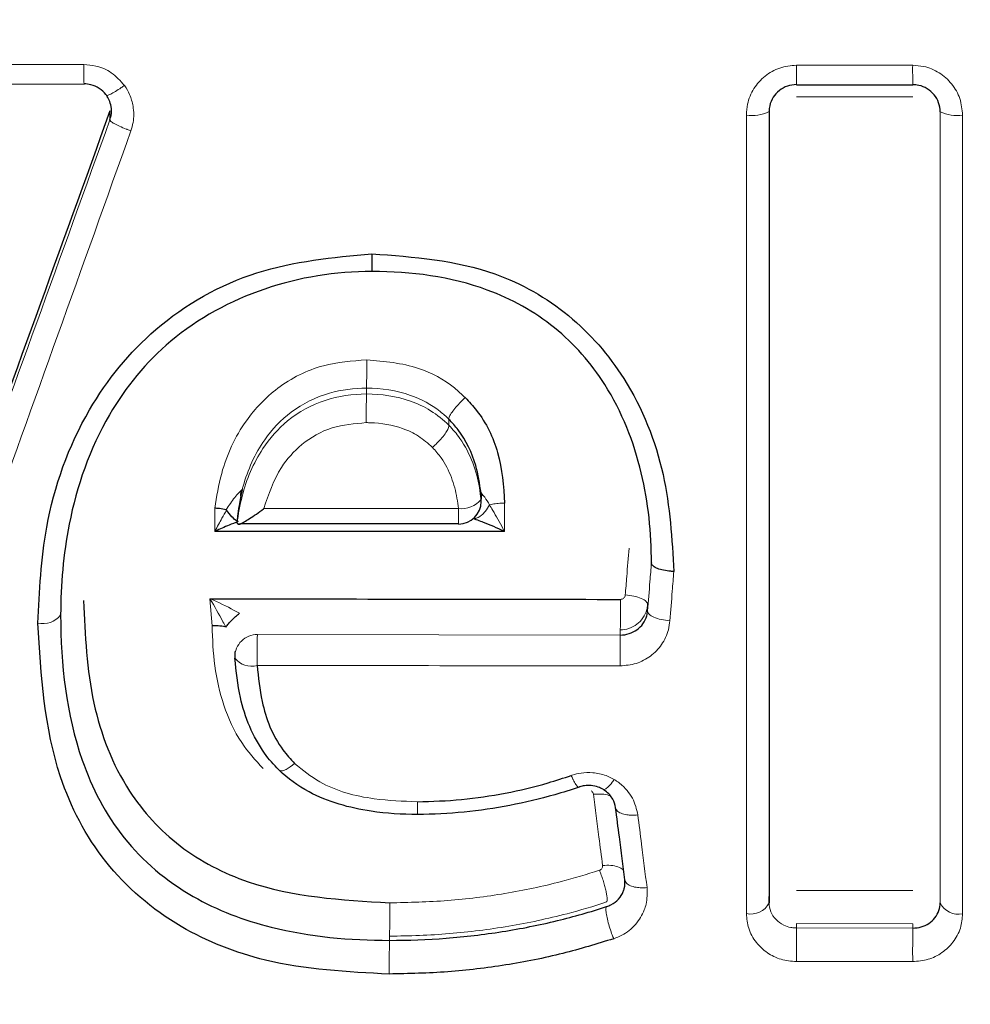
# Model space of a CAD drawing. Units: millimetres. Extents: x 1 to 203, y 1 to 174.
# Drawn here: x 108 to 109, y 65 to 65 of the extents above; entities that cross this region are included whole.
import ezdxf

# ---------------------------------------------------------------- set-up
doc = ezdxf.new("R2010")
doc.units = ezdxf.units.MM
doc.layers.add('-FORMAT-', color=7, linetype='Continuous')
doc.styles.add('SLDTEXTSTYLE0', font='TXT', dxfattribs={"width": 0.7})
doc.dimstyles.new('SLDDIMSTYLE2', dxfattribs={"dimtxt": 2, "dimasz": 2.5, "dimexe": 0, "dimexo": 0.0625, "dimgap": 0.5, "dimtad": 1, "dimdec": 0, "dimlfac": 60, "dimrnd": 1e-09, "dimzin": 12, "dimdsep": 46, "dimtxsty": 'SLDTEXTSTYLE0', "dimsah": 1, "dimcen": 0.09, "dimadec": 0, "dimazin": 3, "dimtfac": 1, "dimtdec": 0, "dimtofl": 0, "dimtmove": 0, "dimatfit": 3, "dimfxl": 0, "dimfrac": 2, "dimtolj": 1, "dimtzin": 12, "dimarcsym": 0})

# ---------------------------------------------------------------- blocks, each defined once
blk = doc.blocks.new('_D_6')
at = {"layer": '-FORMAT-'}
for p, q in [((59.23391011579356, 40.89246838450623), (59.23391011579314, 81.53613212530634)), ((141.1946159924846, 40.89246838450627), (141.1946159924842, 81.53613212530716)), ((59.23391011579315, 80.53613212530634), (141.1946159924842, 80.53613212530716))]:
    blk.add_line(p, q, dxfattribs=at)
for points in [[(59.23391011579315, 80.53613212530634), (61.73391011579316, 80.13613212530636), (61.73391011579314, 80.93613212530637)], [(141.1946159924842, 80.53613212530716), (138.6946159924842, 80.93613212530714), (138.6946159924842, 80.13613212530713)]]:
    blk.add_solid(points, dxfattribs=at)
at = {"layer": '-FORMAT-', "insert": (97.65315205097819, 83.11426760485068), "char_height": 2, "attachment_point": 1, "style": 'SLDTEXTSTYLE0'}
blk.add_mtext('4918', dxfattribs=at)

msp = doc.modelspace()

# ---------------------------------------------------------------- linework, layer by layer
at = {"color": 7, "linetype": 'Continuous'}
for p, q in [((108.4315301608148, 65.46450495031715), (108.4447938607143, 65.46448408358408)), ((108.4447972167367, 65.46449516203259), (108.4447938880847, 65.46448304739644)), ((108.5237992021492, 65.46440725839392), (108.5366950250468, 65.46439939583394)), ((108.5366950349977, 65.46439841297806), (108.536696087795, 65.46441053485752)), ((108.4852509836771, 65.42729405005944), (108.4852509836771, 65.42729431627157)), ((108.4888291447464, 65.41817796936023), (108.4888291447464, 65.4188893640157)), ((108.4617634615601, 65.41577971320844), (108.4617634615601, 65.4160229464385)), ((108.4617634615601, 65.41577971320844), (108.4619039585781, 65.41567840120007)), ((108.5077126590134, 65.41140590678513), (108.5077126590134, 65.4121330023792)), ((108.5077126308408, 65.41135382871171), (108.507712636226, 65.41135932656645)), ((108.507712636226, 65.41136403557167), (108.5077126342494, 65.41136028927421)), ((108.507712636226, 65.41136403557167), (108.507712636226, 65.41140590678513)), ((108.5072889173636, 65.40675351437058), (108.5072889564053, 65.40675448998456)), ((108.4615191381929, 65.40152983522792), (108.4615191381929, 65.40094971199471)), ((108.4663971723672, 65.38841501972564), (108.4663971723672, 65.38841496361447)), ((108.5037470468419, 65.38421095610104), (108.503747107473, 65.38421019201621)), ((108.503747107473, 65.38421019201638), (108.5037470468419, 65.38421065715619)), ((108.5207586218452, 65.37367021773954), (108.5207586218452, 65.37436471227497))]:
    msp.add_line(p, q, dxfattribs=at)
at = {"color": 8, "linetype": 'Continuous', "lineweight": 18}
for p, q in [((108.4476662346256, 65.46051774938309), (108.4476662346256, 65.46149993724848)), ((108.4476662346256, 65.46051774938309), (108.4476662346256, 65.46051760074332)), ((108.4761154940144, 65.43011287680002), (108.4761154940144, 65.43075796345572)), ((108.4852509836771, 65.42663259454447), (108.4852509836771, 65.42729405005944)), ((108.4852511189366, 65.42663216552046), (108.4852509836771, 65.42663259454447)), ((108.4852509836771, 65.42663230246012), (108.4852511189366, 65.4266321655205)), ((108.4621941212886, 65.41937973134362), (108.4623308819452, 65.41949885949559)), ((108.4888174341066, 65.4184184893222), (108.4888174341066, 65.41912988397769)), ((108.4888174341066, 65.41912988397769), (108.4888291447464, 65.41888936401571)), ((108.4888174341066, 65.41912988397769), (108.4889136055604, 65.41902042399829)), ((108.4888174341066, 65.4184184893222), (108.4888291447464, 65.41817796936026)), ((108.4589934815026, 65.40440430429815), (108.4587503505984, 65.40739961844429)), ((108.5072889564053, 65.40675448998464), (108.5072889173636, 65.40675395292686)), ((108.507288878081, 65.40603843250985), (108.5072889173636, 65.40603940851511)), ((108.4640204573494, 65.4034375663081), (108.5042621689548, 65.40337722591153)), ((108.5042621689548, 65.40337722591153), (108.5042621689548, 65.40395732390421)), ((108.5027408229759, 65.37376850781804), (108.502740618357, 65.37376843972382)), ((108.5027406183575, 65.37376812642705), (108.5027408229759, 65.37376850781793)), ((108.5397302264323, 65.3736579904945), (108.5397302264323, 65.3743575761317)), ((108.5027403854159, 65.37326442817803), (108.5027406183575, 65.37326484089348)), ((108.5238003835952, 65.37088340561463), (108.5238003835952, 65.37136657028915)), ((108.5366959669498, 65.37135998897901), (108.5238003835952, 65.37136657028915)), ((108.5366959669498, 65.3708768191018), (108.5366959669498, 65.37135998897901)), ((108.5238003835952, 65.37088340561463), (108.5366959669498, 65.3708768191018)), ((108.4786693573135, 65.36951328938791), (108.4786693573135, 65.36999163100509))]:
    msp.add_line(p, q, dxfattribs=at)
at = {"color": 7, "linetype": 'Continuous', "flags": 128}
msp.add_lwpolyline([(108.4767048445389, 65.4456601430977), (108.4767058433033, 65.44522600045151), (108.4767076992898, 65.44482363036508), (108.4767103510597, 65.44446635251188), (108.4767137108312, 65.44416599387537), (108.4767176673859, 65.44393249723976), (108.4767220897496, 65.44377359205377), (108.4767268315287, 65.44369453856231), (108.4767317357558, 65.44369795367635)], dxfattribs=at)
at = {"color": 8, "linetype": 'Continuous', "lineweight": 18, "flags": 128}
for points in [[(108.462162468361, 65.41881362347613), (108.4621612123703, 65.4188387602421), (108.4621941212886, 65.41937973134362)], [(108.4889136055604, 65.41902042399829), (108.488877832936, 65.41852743980103), (108.4888291447464, 65.41830516537257)], [(108.4817787361981, 65.38347646745176), (108.481774810396, 65.38346801291733), (108.4817709763165, 65.38351783594338), (108.481767323468, 65.38362477338696), (108.4817639371282, 65.38378632874107), (108.4817608963526, 65.38399873041686), (108.4817582721298, 65.38425701979322), (108.4817561257235, 65.38455516697819), (108.4817545072426, 65.38488621157975)]]:
    msp.add_lwpolyline(points, dxfattribs=at)
at = {"color": 8, "linetype": 'Continuous', "lineweight": 18}
for centre, radius, start, end in [((108.4781627934282, 65.46606149873914), 0.03340621727260286, 178.9943676642958, 182.708246946361), ((108.6042562339343, 65.46598124556995), 0.08047246590395296, 179.5810113960049, 181.1223000662451), ((108.6428190939153, 65.46597683000282), 0.1061357964186889, 179.6834822999552, 180.85211559916), ((108.5188597253526, 65.46541650326326), 0.004419276208684799, 261.9739974816259, 295.4491846076757), ((108.5416146575653, 65.4653496525629), 0.004363606346597286, 244.4165262693984, 277.9825798399524), ((108.3802822759653, 65.43325051778226), 0.09586562735780278, 358.5101131362924, 0.3820115498858573), ((108.5655128095816, 65.42791562657247), 0.08942431402696763, 178.5920402396937, 180.6321321193194), ((108.4866363835829, 65.42017825567211), 0.002802455886078575, 263.2130816836596, 321.1019024121558), ((108.5199338031781, 65.4170108123296), 0.03363080563008887, 179.3447107552815, 182.2713188016511), ((108.3664380354715, 65.4064235853785), 0.1378461976845637, 358.9748435875679, 0.3768629963812456), ((108.4402244633959, 65.40714119404036), 0.002505496565022246, 257.0428973460274, 321.9791188839867), ((108.4640128501528, 65.4009438590827), 0.002493718828465101, 89.825216486708, 179.8655231458565), ((108.5566030357069, 65.40089852770579), 0.0926173878510156, 178.429080895084, 180.5503532917743), ((108.6593306765764, 65.40080499546205), 0.1550898398525114, 179.0496817434237, 180.3164711465444), ((108.4633529851494, 65.40225666337625), 0.002336256510189232, 218.4539247324607, 285.8208716925052), ((108.3671010157019, 65.37257484161547), 0.1115982429387977, 358.6736324698645, 0.5626712810043459), ((108.5187351506816, 65.3746929507487), 0.002267249072692715, 257.483182472773, 333.1863718708787), ((108.5417429223944, 65.37466775420091), 0.002251792125994396, 206.6427872161417, 282.26424671827), ((108.7289612397835, 65.36828411993376), 0.2051773213538852, 179.2741298981851, 180.3148735744321), ((108.8050364873311, 65.36827724866801), 0.2683531118599608, 179.4449598777897, 180.2406850076751), ((108.5918058660297, 65.36690990458212), 0.1131664580029363, 178.6817991442835, 180.5753452781654)]:
    msp.add_arc(centre, radius, start, end, dxfattribs=at)
at = {"color": 7, "linetype": 'Continuous'}
for centre, radius, start, end in [((108.4863291447464, 65.41817796936026), 0.002500000000008266, 270.0062919106028, 0), ((108.4640191381929, 65.4009497119947), 0.002500000000005391, 180, 183.4803748261153)]:
    msp.add_arc(centre, radius, start, end, dxfattribs=at)
at = {"color": 8, "linetype": 'Continuous', "lineweight": 18}
for points, knots in [([(108.4314946133005, 65.46666729623531), (108.43316108038, 65.46666475388014), (108.4375834119712, 65.4666580071896), (108.4420058134775, 65.46665171940269), (108.4447617215581, 65.46664780104231)], [0, 0, 0, 0, 0.376829969715904, 1, 1, 1, 1]), ([(108.4447617215581, 65.46664780104231), (108.4452135522925, 65.46661406942404), (108.446286883803, 65.46653393939738), (108.4479550703484, 65.4658124632418), (108.4488251889766, 65.46483654336099), (108.4492795664568, 65.46432691628029)], [0, 0, 0, 0, 0.2578073467899085, 0.6124256892331029, 1, 1, 1, 1]), ([(108.5182426949622, 65.46104051472282), (108.5182690933707, 65.46144592820137), (108.5183358405056, 65.46247099712738), (108.5189971663643, 65.46402480518663), (108.5202511059482, 65.4654300939626), (108.5219128519915, 65.46638725775756), (108.5231619558809, 65.4665089333088), (108.5237859196948, 65.46656971379444)], [0, 0, 0, 0, 0.141152667196932, 0.3568978848161662, 0.5716676534133919, 0.7860355036411653, 1, 1, 1, 1]), ([(108.5237859196948, 65.46656971379444), (108.5254525593756, 65.46656877539961), (108.5297522127539, 65.4665663544969), (108.5340518891845, 65.4665643673435), (108.5366849169987, 65.46656315045422)], [0, 0, 0, 0, 0.3876218695197437, 0.9999999999999999, 0.9999999999999999, 0.9999999999999999, 0.9999999999999999]), ([(108.5366849169987, 65.46656315045422), (108.5370928341049, 65.46653647704697), (108.5381211803526, 65.46646923422281), (108.5396779137045, 65.46580741834241), (108.5410835988231, 65.46455571933076), (108.5420388819859, 65.46289584942357), (108.5421600227302, 65.46165115896457), (108.5422206403681, 65.46102832809109)], [0, 0, 0, 0, 0.1404054974858061, 0.3539578612193502, 0.567930616413092, 0.7837967266136018, 1, 1, 1, 1]), ([(108.4472756884119, 65.46324242680801), (108.4473028470146, 65.46322426707819), (108.4473571642152, 65.4631879476218), (108.4477209073205, 65.46334552738294), (108.4482518048236, 65.46364497416995), (108.4488074806363, 65.46400012544544), (108.4491604540082, 65.4642444633558), (108.4492795664568, 65.46432691628029)], [0, 0, 0, 0, 0.2198810830890348, 0.4397621267153266, 0.6596442310159172, 0.8851454181930098, 1, 1, 1, 1]), ([(108.4492795664568, 65.46432691628029), (108.4492915268299, 65.46430984115413), (108.4495125834647, 65.46399425150813), (108.4499207141461, 65.46325488642482), (108.4503181044185, 65.46188441985446), (108.4503365326223, 65.46048293708266), (108.4500806322949, 65.45959998266548), (108.4499921675078, 65.45929474517172)], [0, 0, 0, 0, 0.01183014366579637, 0.2186496790174819, 0.4759197231896921, 0.8188253582400038, 1, 1, 1, 1]), ([(108.5367072442739, 65.46306081759779), (108.5350405951115, 65.46306157485479), (108.5307431914189, 65.46306352741874), (108.5264458100682, 65.46306591328334), (108.523815069215, 65.46306737384525)], [0, 0, 0, 0, 0.3878269954486694, 0.9999999999999999, 0.9999999999999999, 0.9999999999999999, 0.9999999999999999]), ([(108.5182437784778, 65.3724795886647), (108.5182437441447, 65.37394987884336), (108.5182435723944, 65.3813049840206), (108.5182429997923, 65.40955452478181), (108.518242828007, 65.43856917794841), (108.5182426949622, 65.46104051472282)], [0, 0, 0, 0, 0.05333904594114978, 0.2668277994674628, 1, 1, 1, 1]), ([(108.5397302264323, 65.3736579904945), (108.5397302446198, 65.3874395323671), (108.5397302815355, 65.4154124679203), (108.5397303207209, 65.445931017328), (108.5397303406006, 65.46141386675514)], [0, 0, 0, 0, 0.4926741366271434, 0.9999999999999999, 0.9999999999999999, 0.9999999999999999, 0.9999999999999999]), ([(108.5422206403681, 65.46102832809109), (108.5422206418511, 65.45938337282199), (108.54222064927, 65.451154508126), (108.5422207232337, 65.42047340696885), (108.5422210198395, 65.39341985086986), (108.5422212495555, 65.37246735175916)], [0, 0, 0, 0, 0.05333906781751157, 0.2668279073141501, 1, 1, 1, 1]), ([(108.415633699689, 65.37285480295846), (108.4208898633654, 65.38703548858362), (108.431270267385, 65.41504094182366), (108.4422474146364, 65.44548779535639), (108.4476662346256, 65.46051774938309)], [0, 0, 0, 0, 0.5063544411722942, 1, 1, 1, 1]), ([(108.4476662346256, 65.46051760074333), (108.4476864677685, 65.46046400380555), (108.4477269340499, 65.46035680994177), (108.4481183816936, 65.46009682802182), (108.4487049886955, 65.45979856626933), (108.4492443505712, 65.4595721175617), (108.4496783311968, 65.4594060292979), (108.4498584559281, 65.45934215834788), (108.4499921675078, 65.45929474517172)], [0, 0, 0, 0, 0.2136236380135447, 0.4272472291064153, 0.6408718874192887, 0.8544987760604119, 0.8919904094124055, 1, 1, 1, 1]), ([(108.4499921675078, 65.45929474517172), (108.4445827927314, 65.44416163784072), (108.4380277814663, 65.42582353165797), (108.4273383031995, 65.39635525336051), (108.4221057587992, 65.38212026443459), (108.4179533879357, 65.37082385703931)], [0, 0, 0, 0, 0.4935996495280148, 0.598137751015413, 1, 1, 1, 1]), ([(108.4592943627733, 65.41744050398565), (108.4595025268134, 65.41873398430884), (108.4600488349417, 65.42212860911565), (108.4622355704728, 65.42689666982348), (108.4662226028336, 65.43107873890537), (108.4709902572045, 65.43350567102074), (108.4745202286049, 65.43376860371403), (108.4761457725411, 65.4338896836313)], [0, 0, 0, 0, 0.1558884350175634, 0.4091154222541499, 0.601962391425004, 0.8167045713404425, 1, 1, 1, 1]), ([(108.4761457725411, 65.4338896836313), (108.478097204235, 65.4337216879588), (108.4815823279615, 65.43342165916141), (108.4851880483372, 65.43145639405864), (108.4866762531644, 65.4300737164954), (108.4870663844116, 65.42971124910348)], [0, 0, 0, 0, 0.484223278322428, 0.8647897036194903, 0.9999999999999999, 0.9999999999999999, 0.9999999999999999, 0.9999999999999999]), ([(108.4761154940144, 65.43075796345572), (108.47611516071, 65.43075796318156), (108.4747336280992, 65.43075682686816), (108.4717362496286, 65.43037948423651), (108.4677085938878, 65.42838298215827), (108.4643023904416, 65.42476314961252), (108.4628884037548, 65.42156945978607), (108.4623650884833, 65.41962590038723), (108.4623308819452, 65.41949885949559)], [0, 0, 0, 0, 5.084051358790901e-05, 0.2107317864316431, 0.4540310155619477, 0.6758953853423256, 0.978814879927422, 1, 1, 1, 1]), ([(108.4852509836771, 65.42729431627157), (108.4852507548364, 65.42729454738492), (108.484944352635, 65.42760399260084), (108.4837002425252, 65.42871599415949), (108.4807224670932, 65.43033505799663), (108.4777595357991, 65.43073841254528), (108.476115827322, 65.43075795949203), (108.4761154940144, 65.43075796345572)], [0, 0, 0, 0, 9.941513843800337e-05, 0.1331101834125362, 0.5069831946981763, 0.99990002713985, 1, 1, 1, 1]), ([(108.4617634615601, 65.41577971320844), (108.4617634996479, 65.41578002873649), (108.4618855904952, 65.4167914579877), (108.4624124326456, 65.41966265443402), (108.464082195381, 65.42371274758769), (108.4673461473215, 65.42742930539924), (108.4713891886742, 65.42966550383905), (108.4745728484066, 65.43009670435849), (108.4761151606974, 65.43011287330566), (108.4761154940144, 65.43011287680002)], [0, 0, 0, 0, 4.389357881228178e-05, 0.1407014342556402, 0.4015836893382272, 0.5859668373978347, 0.796171667333347, 0.999955949616124, 1, 1, 1, 1]), ([(108.4761154940144, 65.43011287680002), (108.4761158273332, 65.43011287604278), (108.4777659867317, 65.43010912715403), (108.4802846946513, 65.429741680478), (108.4833176658552, 65.42830698042414), (108.4846479765462, 65.42724547734808), (108.4852507534356, 65.42663253658392), (108.4852509836771, 65.42663230246012)], [0, 0, 0, 0, 9.948375500505417e-05, 0.4925135268272725, 0.7395495299619598, 0.9999005162361335, 1, 1, 1, 1]), ([(108.4852509836771, 65.42729431627157), (108.4852471329442, 65.42736536709117), (108.485239431458, 65.42750746910785), (108.4854855471967, 65.42794448056802), (108.4858922447348, 65.42848970143591), (108.4863379929593, 65.4289918399), (108.4867382758816, 65.42940246314714), (108.4869497319711, 65.42960146641843), (108.4870663844116, 65.42971124910348)], [0, 0, 0, 0, 0.1982252931403912, 0.3964516394929427, 0.5946786500576, 0.7929073847359692, 0.8857547254993406, 1, 1, 1, 1]), ([(108.4760939379698, 65.42692904719708), (108.4748031444431, 65.42682405833109), (108.4722115037958, 65.42661326287313), (108.4689078605446, 65.42471512470594), (108.4661601297266, 65.42161789318519), (108.4652615855807, 65.41897631553394), (108.4647237933745, 65.417395291519)], [0, 0, 0, 0, 0.2346317924498632, 0.4710910597807356, 0.6834400322066545, 1, 1, 1, 1]), ([(108.4834347084184, 65.4241762154118), (108.4829325923856, 65.42462317917675), (108.481951025722, 65.42549693086534), (108.4796316542068, 65.42656096092406), (108.4776117738904, 65.4269096247693), (108.4762493779736, 65.42692705816638), (108.4760939379698, 65.42692904719708)], [0, 0, 0, 0, 0.2527121160170754, 0.4940168653839095, 0.9422708043917052, 1, 1, 1, 1]), ([(108.4834347084184, 65.42417621541182), (108.4835400949287, 65.42427456801208), (108.4837586397311, 65.42447852627517), (108.4841674006789, 65.42489678022801), (108.4846270148092, 65.42541928556442), (108.4850292287618, 65.42596918647125), (108.4852692906941, 65.42641229670744), (108.4852571761893, 65.42655887591411), (108.4852511189366, 65.42663216552046)], [0, 0, 0, 0, 0.1024337691387687, 0.2124215686526203, 0.409317684245463, 0.6062121537797112, 0.8031060687866434, 1, 1, 1, 1]), ([(108.485250983677, 65.42663259454447), (108.4852512160386, 65.42663236238863), (108.4856992260651, 65.4261847488865), (108.4867743258595, 65.42489931324663), (108.4879695269869, 65.42256422212463), (108.4885973948434, 65.42022989428247), (108.4887635036483, 65.41886245508633), (108.4888174341066, 65.4184184893222)], [0, 0, 0, 0, 0.0001064309821818864, 0.2052067392176246, 0.5416858106251925, 0.851199373349122, 1, 1, 1, 1]), ([(108.486305197045, 65.41739543795072), (108.4862587389614, 65.41778206399513), (108.4861184171284, 65.41894982794688), (108.4855969277711, 65.42088831055337), (108.4846557546667, 65.42281229898467), (108.4837660024277, 65.42380615789591), (108.4834347084184, 65.4241762154118)], [0, 0, 0, 0, 0.1575096172996155, 0.475741496961582, 0.8047954320972814, 1, 1, 1, 1]), ([(108.4605416351924, 65.4172612144971), (108.4608623214696, 65.41773334324368), (108.4613547699822, 65.41845834807077), (108.4619339444885, 65.4191658156291), (108.4621266224451, 65.41932423422266), (108.4621941212886, 65.41937973134362)], [0, 0, 0, 0, 0.5481200011101564, 0.8416976290730985, 1, 1, 1, 1]), ([(108.4889136055604, 65.41902042399829), (108.4889929673622, 65.41894285253169), (108.4890898538936, 65.41884815167852), (108.4893772505331, 65.41845009392463), (108.4895826023841, 65.41810959485855), (108.4897641574673, 65.4178085538113)], [0, 0, 0, 0, 0.3441688614389852, 0.4201684749025405, 1, 1, 1, 1]), ([(108.4592942900245, 65.41485929591438), (108.4592943080133, 65.41548879257336), (108.4592943325745, 65.4163482783765), (108.4592943563983, 65.41720993417431), (108.4592943627733, 65.41744050398565)], [0, 0, 0, 0, 0.7324107701362857, 1, 1, 1, 1]), ([(108.4592942900245, 65.41485929591438), (108.4593029632061, 65.41487571772866), (108.4595672599975, 65.4153761376471), (108.460008396666, 65.41619431588933), (108.4604270546832, 65.41692314140033), (108.4605975668955, 65.41721997950026)], [0, 0, 0, 0, 0.01971413567929866, 0.6007464215412285, 1, 1, 1, 1]), ([(108.4647237933745, 65.417395291519), (108.468257179745, 65.41739501527869), (108.4754509113272, 65.4173944528724), (108.4826447813774, 65.4173951057505), (108.486305197045, 65.41739543795072)], [0, 0, 0, 0, 0.4911757312841144, 1, 1, 1, 1]), ([(108.4897619742498, 65.41780665767085), (108.4896103463719, 65.41755104821765), (108.4893585182054, 65.41712652430517), (108.4887779034352, 65.4165557087826), (108.4883607534191, 65.41634894813917), (108.4880994518319, 65.41621943385842)], [0, 0, 0, 0, 0.3611667493981289, 0.5998366632350225, 1, 1, 1, 1]), ([(108.4897641574673, 65.4178085538113), (108.4897638549439, 65.41780844470445), (108.4897632471851, 65.41780822551266), (108.4897624687922, 65.41780752705951), (108.4897621222162, 65.41780691779077), (108.4897619742498, 65.41780665767085)], [0, 0, 0, 0, 0.3622328893449452, 0.7277130575889429, 1, 1, 1, 1]), ([(108.4897619742498, 65.41780665767085), (108.4898738112714, 65.41760629321978), (108.4900287985315, 65.41732862186532), (108.4905955218996, 65.41642130735148), (108.4910232879559, 65.41560981772443), (108.4914127888954, 65.41487525759413), (108.4914215184987, 65.41485879442848)], [0, 0, 0, 0, 0.2244146280142874, 0.3110008456411367, 0.9845579595996614, 1, 1, 1, 1]), ([(108.4914366379955, 65.41800715292433), (108.4911995039774, 65.41800115552373), (108.4907268576193, 65.41798920173666), (108.4901598338164, 65.41790807381936), (108.4898699074, 65.4178351518988), (108.4897641574673, 65.4178085538113)], [0, 0, 0, 0, 0.3901050757765883, 0.7775423570553038, 1, 1, 1, 1]), ([(108.4914366379955, 65.41800715292433), (108.4914366365275, 65.41800155230612), (108.4914366144839, 65.41791745250808), (108.4914341085837, 65.41775489038307), (108.4914264455402, 65.41751963849802), (108.4914204292357, 65.41728438539263), (108.4914228729942, 65.4168410576062), (108.4914208016814, 65.4160319000592), (108.4914212473927, 65.4153024722706), (108.4914215184986, 65.41485879442848)], [0, 0, 0, 0, 0.005325568120192155, 0.07996960114717351, 0.1546107871827306, 0.2292607109471766, 0.3039012708516742, 0.5765947131994852, 1, 1, 1, 1]), ([(108.5048146510441, 65.40781742455435), (108.5048690701249, 65.4084949711775), (108.5050077638897, 65.41022178262945), (108.5051469941649, 65.41195813583303), (108.5052315948494, 65.41301319852955)], [0, 0, 0, 0, 0.3923686181180899, 1, 1, 1, 1]), ([(108.5072889173636, 65.40603940851511), (108.5073756746011, 65.4071287796473), (108.5075166481776, 65.40889892066481), (108.507658198196, 65.41067932035395), (108.507712636226, 65.41136403557167)], [0, 0, 0, 0, 0.6154148858265214, 1, 1, 1, 1]), ([(108.5101948841897, 65.41041892764106), (108.5101380042035, 65.4096969438884), (108.509994185021, 65.40787143161188), (108.5098509629777, 65.40605660198352), (108.509764384754, 65.40495953115766)], [0, 0, 0, 0, 0.3954965200467596, 1, 1, 1, 1]), ([(108.4587503505984, 65.40739961844429), (108.4587679822926, 65.40739199137319), (108.4596753779089, 65.40699947260525), (108.4607945737076, 65.40647625746074), (108.4618364766584, 65.40590268772921), (108.4620282797921, 65.405797099707)], [0, 0, 0, 0, 0.0159109570527948, 0.8188397852762594, 0.9999999999999999, 0.9999999999999999, 0.9999999999999999, 0.9999999999999999]), ([(108.4605116159435, 65.40426257483911), (108.460408750946, 65.4044576660934), (108.4598491080677, 65.40551907117634), (108.4592480083165, 65.40656589510408), (108.458759830172, 65.40738373736491), (108.4587503505984, 65.4073996184443)], [0, 0, 0, 0, 0.1808811371663701, 0.9840941312146639, 1, 1, 1, 1]), ([(108.5042812513118, 65.40733026222203), (108.5043395805695, 65.4073352370425), (108.5044562323586, 65.40734518610981), (108.5046114028199, 65.40742751673815), (108.5047321447682, 65.40754934272502), (108.5047988864323, 65.40768697627975), (108.5048101645377, 65.40778029982016), (108.5048146510441, 65.40781742455435)], [0, 0, 0, 0, 0.2120121260722627, 0.4239998036949481, 0.6342619148181745, 0.8545069215004923, 1, 1, 1, 1]), ([(108.5072889564053, 65.40675448998456), (108.5072569031121, 65.40687266607274), (108.5071927965046, 65.4071090183265), (108.5066238410905, 65.40744327598617), (108.5058005739423, 65.4077075952137), (108.5051432920828, 65.40778081476604), (108.5048146510441, 65.40781742455435)], [0, 0, 0, 0, 0.2499997534834303, 0.499999670701341, 0.749999752480018, 1, 1, 1, 1]), ([(108.5072889173636, 65.40675395292686), (108.5072888939354, 65.40675362391951), (108.507275427107, 65.40656450570987), (108.5071883947243, 65.40604101330759), (108.5068263463024, 65.40525165132779), (108.506125992326, 65.40452179736269), (108.5052442260548, 65.40406084361805), (108.504584079756, 65.40395764422922), (108.5042625022869, 65.4039573242359), (108.5042621689548, 65.40395732390421)], [0, 0, 0, 0, 0.0002202379642165445, 0.1265959799853013, 0.3526473085729178, 0.5669963342905598, 0.7875202315018879, 0.9997797534624578, 1, 1, 1, 1]), ([(108.507288878081, 65.40603843250985), (108.5073208112669, 65.40591813885719), (108.5073846776206, 65.40567755161989), (108.5079539115303, 65.4053379744556), (108.5087777929333, 65.4050699866266), (108.5094355208758, 65.40499634964037), (108.509764384754, 65.40495953115766)], [0, 0, 0, 0, 0.2500002116523274, 0.5000002819077277, 0.7500002116470474, 0.9999999999999999, 0.9999999999999999, 0.9999999999999999, 0.9999999999999999]), ([(108.464647077837, 65.38855661053049), (108.4638085248137, 65.38948998171654), (108.461922165297, 65.39158963859023), (108.4601747631611, 65.39552619379444), (108.4591535088082, 65.39992244635899), (108.4590467822405, 65.40291151946008), (108.4589934815026, 65.40440430429815)], [0, 0, 0, 0, 0.213367569443963, 0.479979123531531, 0.7402943141188354, 1, 1, 1, 1]), ([(108.509764384754, 65.40495953115766), (108.5097206001088, 65.40462572802704), (108.5095987030879, 65.40369641577672), (108.5089277205551, 65.40228804951799), (108.5076735157132, 65.4009901234354), (108.5060580114156, 65.40011563750221), (108.5048478647859, 65.40000409840988), (108.5042432025086, 65.399948366749)], [0, 0, 0, 0, 0.1275092464430214, 0.354987397881251, 0.5729910525733813, 0.786640563867557, 1, 1, 1, 1]), ([(108.5042432025086, 65.399948366749), (108.5025765885563, 65.39995055186209), (108.4942435152805, 65.39996147743224), (108.4808256499786, 65.39998084745343), (108.4690746722293, 65.40000043255289), (108.4639899205034, 65.40000890719817)], [0, 0, 0, 0, 0.1242073025353801, 0.6210367745552473, 1, 1, 1, 1]), ([(108.4663971723672, 65.38841496361447), (108.4664619916578, 65.38836143656587), (108.4665916302381, 65.38825438246934), (108.4669224052756, 65.38834051058252), (108.4674084745489, 65.38855904516679), (108.4678099194305, 65.38886542878616), (108.4681480773822, 65.38912351168103)], [0, 0, 0, 0, 0.2539351581421007, 0.507870313055224, 0.5854535091622982, 1, 1, 1, 1]), ([(108.4681480773822, 65.38912351168103), (108.4690401417692, 65.38840047445218), (108.4715357369058, 65.38637774131986), (108.4764512294412, 65.38508544504579), (108.4801643544606, 65.38494595041716), (108.4817545072426, 65.38488621157975)], [0, 0, 0, 0, 0.2413153506032658, 0.6750918701385993, 1, 1, 1, 1]), ([(108.4988219922232, 65.38780207083494), (108.4988579623327, 65.38781460158062), (108.499207872095, 65.38793649807488), (108.5000016704621, 65.38812362304616), (108.5012865880341, 65.38815493376002), (108.5025595603719, 65.3878812781094), (108.5032943486644, 65.38749941804244), (108.503594785232, 65.38734328500519)], [0, 0, 0, 0, 0.02327266284468763, 0.2263916359101037, 0.49128981009344, 0.7920011179494778, 1, 1, 1, 1]), ([(108.4996987033707, 65.38651616541136), (108.4996557067008, 65.38650255963418), (108.4995697133729, 65.38647534808354), (108.4993330098161, 65.38677269351315), (108.4991286075289, 65.38714152408834), (108.4989562581795, 65.38749670937564), (108.4988816592283, 65.38766636998977), (108.4988219922232, 65.38780207083494)], [0, 0, 0, 0, 0.267831737787768, 0.5356634020016501, 0.8034967867695748, 0.8428294495510048, 1, 1, 1, 1]), ([(108.5023127088616, 65.38627428105282), (108.5023687184489, 65.38624545815327), (108.5024807376179, 65.38618781235718), (108.5028155090733, 65.38641428646322), (108.5031115301713, 65.38672438610737), (108.5033743656477, 65.38704324044546), (108.5034950479053, 65.3872075182929), (108.503594785232, 65.38734328500519)], [0, 0, 0, 0, 0.2634551464733699, 0.5269102656323476, 0.7903660813107218, 0.8267489599395588, 1, 1, 1, 1]), ([(108.503594785232, 65.38734328500519), (108.5037658703918, 65.38723396417583), (108.5042996830626, 65.38689286595343), (108.5050046326894, 65.38620385139683), (108.5058318123369, 65.38502497018209), (108.5060603953273, 65.38405777297302), (108.5062101625399, 65.3834240668963)], [0, 0, 0, 0, 0.1202303754830715, 0.3751377262575955, 0.5905912296967655, 1, 1, 1, 1]), ([(108.5012854171869, 65.38571846084818), (108.5012844330973, 65.38572481621011), (108.5012776941763, 65.38576833692453), (108.5012443978922, 65.38586934185668), (108.501161357636, 65.38599531734306), (108.5010695210113, 65.38606068832729), (108.5010309171271, 65.38608816727606)], [0, 0, 0, 0, 0.04313309291252423, 0.2953699621587137, 0.7038060090346601, 1, 1, 1, 1]), ([(108.5012854171869, 65.38571846084818), (108.5015962164485, 65.38573361501473), (108.5022178152038, 65.38576392335918), (108.5028983685763, 65.38565993489419), (108.5031314337337, 65.38552606788332), (108.5031953646629, 65.385489347498)], [0, 0, 0, 0, 0.4205231562137619, 0.8410466263822599, 1, 1, 1, 1]), ([(108.5022971402819, 65.37782020210682), (108.5021632731664, 65.37886368393679), (108.5018276726558, 65.38147965899452), (108.501488998304, 65.38412707068969), (108.5012854171869, 65.38571846084818)], [0, 0, 0, 0, 0.3988882947835502, 1, 1, 1, 1]), ([(108.5062101625399, 65.3834240668963), (108.5059638412397, 65.38340839627162), (108.5055426355016, 65.38338159973789), (108.5048981480172, 65.38344132422796), (108.5043245623583, 65.3835866914332), (108.503865307653, 65.38385698309246), (108.5037865075333, 65.3840924557074), (108.503747107473, 65.38421019201621)], [0, 0, 0, 0, 0.1958222975331383, 0.3348531990685623, 0.5565688901163721, 0.778284442568552, 1, 1, 1, 1]), ([(108.5062101625399, 65.3834240668963), (108.5063470032606, 65.38233612608988), (108.5066872131637, 65.3796313154585), (108.5070242550304, 65.37695951782248), (108.5072257304378, 65.37536238236095)], [0, 0, 0, 0, 0.402224390043404, 1, 1, 1, 1]), ([(108.4786938773295, 65.37367077080152), (108.4808366743245, 65.37371954700285), (108.4851219079995, 65.3738170912037), (108.4914862293542, 65.37464103370854), (108.4971145903955, 65.37579138849541), (108.5005408693404, 65.37684638759295), (108.5019463105993, 65.37727914256813)], [0, 0, 0, 0, 0.2706646041193556, 0.5412836955335714, 0.8118370305510271, 1, 1, 1, 1]), ([(108.5019463105993, 65.37727914256813), (108.5019741660017, 65.37728907513693), (108.5020556805324, 65.37731814126471), (108.5021668900536, 65.37740600795223), (108.5022601315974, 65.37754382848648), (108.5023035097781, 65.37768772608834), (108.5022989318907, 65.37778293931511), (108.5022971402819, 65.37782020210682)], [0, 0, 0, 0, 0.1189133849918589, 0.347981646265566, 0.575066689544124, 0.8336974601839938, 1, 1, 1, 1]), ([(108.5019463105993, 65.37727914256813), (108.5020161039694, 65.37710545885083), (108.5021556905941, 65.37675809170325), (108.5023516408215, 65.37618225954519), (108.5025232964884, 65.37560768643885), (108.5026606236765, 65.37506177474272), (108.5027560856736, 65.37457687397968), (108.5028030974781, 65.37418394643419), (108.5028032465016, 65.3738934581218), (108.5027616308063, 65.3738101578963), (108.5027408229759, 65.37376850781793)], [0, 0, 0, 0, 0.1250007225807451, 0.25000123860541, 0.3750015481347649, 0.500001651220648, 0.6250015479138786, 0.7500012382538841, 0.8750007222711448, 1, 1, 1, 1]), ([(108.5022971402819, 65.37782020210682), (108.5026122637759, 65.37783407265982), (108.5032425104605, 65.37786181375249), (108.5040318573837, 65.37768507589067), (108.5045308918236, 65.37744494668502), (108.50461425246, 65.37724503566123), (108.5046399505003, 65.3771834079942)], [0, 0, 0, 0, 0.2902202894195565, 0.5804402994698162, 0.8706600314426983, 1, 1, 1, 1]), ([(108.5072257304378, 65.37536238236095), (108.5070141549247, 65.37534973866356), (108.5065951270883, 65.37532469766954), (108.5059433952262, 65.37538980828108), (108.5053429169696, 65.37555905510759), (108.504881441368, 65.37585290359304), (108.5048011811437, 65.37610506186176), (108.5047610510308, 65.37623114099871)], [0, 0, 0, 0, 0.1685777990704279, 0.333870349006764, 0.5559137312298591, 0.7779568610764379, 1, 1, 1, 1]), ([(108.5072257304378, 65.37536238236095), (108.5072406389559, 65.37474499621678), (108.5072609663311, 65.37390320632915), (108.506818283058, 65.37251329250935), (108.5060531590898, 65.37122751134453), (108.5047714145239, 65.37017408703176), (108.5038386785148, 65.36981327021464), (108.5035370701885, 65.36969659694886)], [0, 0, 0, 0, 0.260953431067633, 0.3558031897727718, 0.6158250167726722, 0.875773667414562, 1, 1, 1, 1]), ([(108.5238138991483, 65.37503300218357), (108.5254805387459, 65.37503206112856), (108.5297779948186, 65.37502963460359), (108.5340754740056, 65.37502764233746), (108.5367063046308, 65.37502642271207)], [0, 0, 0, 0, 0.3878200427114822, 1, 1, 1, 1]), ([(108.5027406183575, 65.37376843972392), (108.5027403064878, 65.37376833576297), (108.5012959300466, 65.37328685668899), (108.4977253443086, 65.3722314776233), (108.4919077243973, 65.37099402517879), (108.4853181479094, 65.3701713305377), (108.4808851231719, 65.36998939361692), (108.4786696906292, 65.36999163066854), (108.4786693573135, 65.36999163100509)], [0, 0, 0, 0, 4.06788464025538e-05, 0.1883977810173575, 0.4592186745313826, 0.7296221046520122, 0.999959321175358, 1, 1, 1, 1]), ([(108.5207586218452, 65.37367021773954), (108.5207586218683, 65.37366997525554), (108.5207586533501, 65.37333962809356), (108.5208859678056, 65.37268346703871), (108.5214479699985, 65.3718134156813), (108.5222605633789, 65.37121227743583), (108.5229678802477, 65.37097432256262), (108.5234503712841, 65.37089740291272), (108.5236627744659, 65.37088356620055), (108.5238000502817, 65.3708834060036), (108.5238003835952, 65.37088340561463)], [0, 0, 0, 0, 0.0001850083086363369, 0.2520453637283165, 0.4990245600872256, 0.7260620828354563, 0.8824675417512036, 0.923802613544911, 0.999814988388635, 1, 1, 1, 1]), ([(108.5035370701885, 65.36969659694886), (108.5034790849585, 65.3698347209907), (108.5034002691958, 65.37002246451934), (108.5032279093562, 65.37047921208581), (108.5030268111816, 65.3710764580173), (108.5028141147339, 65.37186909633124), (108.5026865412642, 65.3725491404808), (108.5026502489679, 65.3730635829006), (108.502710339934, 65.37319747975407), (108.5027403854159, 65.37326442817803)], [0, 0, 0, 0, 0.1007125443749073, 0.1368923773652223, 0.3095161119446636, 0.4821380600794733, 0.6547586143905144, 0.8273793142952501, 1, 1, 1, 1]), ([(108.5237870167436, 65.36715655710238), (108.5232087730979, 65.3672077540861), (108.5220530803758, 65.36731007770335), (108.5204982875573, 65.36809943558595), (108.5192455859143, 65.36928216591193), (108.5184017146361, 65.37079864863301), (108.5182956127373, 65.37192790827214), (108.5182437784778, 65.3724795886647)], [0, 0, 0, 0, 0.1899404709120231, 0.3796199430374432, 0.5770328200933804, 0.7933666521289324, 1, 1, 1, 1]), ([(108.5422212495555, 65.37246735175916), (108.5421725107915, 65.37193149287906), (108.542070975974, 65.37081516720242), (108.5412491738169, 65.36930213642687), (108.5399989976962, 65.36810461667517), (108.5384357017644, 65.36730450697692), (108.5372689482832, 65.36720147139665), (108.5366857431828, 65.367149968764)], [0, 0, 0, 0, 0.200657507018811, 0.4180188770061949, 0.6169446692245654, 0.8085286855882668, 1, 1, 1, 1]), ([(108.5366857431828, 65.367149968764), (108.535019094119, 65.36715072945451), (108.5307195065554, 65.3671526918685), (108.5264199414752, 65.36715508910599), (108.5237870167436, 65.36715655710238)], [0, 0, 0, 0, 0.3876299852350567, 1, 1, 1, 1])]:
    msp.add_open_spline(points, degree=3, knots=knots, dxfattribs=at)
at = {"color": 7, "linetype": 'Continuous'}
for points, knots in [([(108.4472756884119, 65.46324242680801), (108.4472754944146, 65.46324269429962), (108.447258184784, 65.46326656154153), (108.4470393011264, 65.46355883341862), (108.446510527775, 65.46404861515485), (108.4456413388976, 65.46442290831678), (108.4450481658132, 65.4644945019756), (108.4447975499602, 65.46449516115612), (108.4447972167367, 65.46449516203259)], [0, 0, 0, 0, 0.000347437658434219, 0.03100051944865497, 0.3838752144360374, 0.7386937117164251, 0.9996525623149952, 1, 1, 1, 1]), ([(108.5238005038006, 65.46441709631891), (108.5238001704869, 65.4644170966317), (108.5234593214084, 65.46441741648772), (108.52277187366, 65.46430376594745), (108.5218622322379, 65.46380526166473), (108.521169722623, 65.4630400299013), (108.5208202405658, 65.46220102270911), (108.5207587596704, 65.46164601289122), (108.520758734463, 65.46142637038662), (108.5207587344255, 65.46142604379726)], [0, 0, 0, 0, 0.0002099739732886227, 0.2147209901030157, 0.4295135304632504, 0.6444311900167016, 0.8587853241067894, 0.9997900260274984, 1, 1, 1, 1]), ([(108.5397303406006, 65.46141386675514), (108.5397303405654, 65.46141419343941), (108.5397303044049, 65.46175001079865), (108.5396159902067, 65.46242652119477), (108.5391117365662, 65.46332296642208), (108.5383373470409, 65.46400421653001), (108.5374861375918, 65.46434907615534), (108.536921379827, 65.46441032879288), (108.5366964211167, 65.46441053455264), (108.536696087795, 65.46441053485752)], [0, 0, 0, 0, 0.0002102249985577903, 0.2161022410133554, 0.4310550785490799, 0.6447753752205001, 0.8581192875666072, 0.9997897750521354, 0.9999999999999999, 0.9999999999999999, 0.9999999999999999, 0.9999999999999999]), ([(108.4476662346256, 65.46051760074333), (108.4476663423428, 65.46051790837635), (108.4477224168707, 65.46067805339295), (108.447845356138, 65.46116134003792), (108.4478451008772, 65.46191776042888), (108.4476218741206, 65.46267366550654), (108.4473963660645, 65.46307287119463), (108.4472758799499, 65.46324221898332), (108.4472756884119, 65.46324248819724)], [0, 0, 0, 0, 0.0003446742381827382, 0.1794276241444492, 0.5247371888761575, 0.7831842320504574, 0.9996553257484865, 1, 1, 1, 1]), ([(108.4476662346256, 65.46149993724848), (108.4421727460477, 65.44625630346415), (108.4312034337306, 65.41581805325966), (108.4208180361996, 65.38778233086657), (108.415633699689, 65.37378704385226)], [0, 0, 0, 0, 0.5008051935281312, 0.9999999999999999, 0.9999999999999999, 0.9999999999999999, 0.9999999999999999]), ([(108.5207587344255, 65.46142604379726), (108.520758715389, 65.44638888394857), (108.5207586767499, 65.41586736005816), (108.5207586403247, 65.38787265883026), (108.5207586218452, 65.37367021773954)], [0, 0, 0, 0, 0.4926739537207573, 0.9999999999999999, 0.9999999999999999, 0.9999999999999999, 0.9999999999999999]), ([(108.4396626772465, 65.40469949189642), (108.439840840085, 65.40825319673328), (108.4402455980105, 65.41632665475868), (108.4443319250783, 65.42794625909151), (108.4525010025229, 65.43804758703314), (108.4637250854681, 65.44443230631191), (108.4723813548671, 65.44525115710397), (108.4767048445389, 65.4456601430977)], [0, 0, 0, 0, 0.1789853037711214, 0.4066264373371591, 0.592546008250298, 0.7964916473997355, 1, 1, 1, 1]), ([(108.4767048445389, 65.4456601430977), (108.4813710157892, 65.44530957693179), (108.4892117823565, 65.44472050565132), (108.4988896178156, 65.43918174693816), (108.5055733898708, 65.4314301047826), (108.5095734564306, 65.42138122169258), (108.5099906712835, 65.41402134464666), (108.5101948841897, 65.41041892764106)], [0, 0, 0, 0, 0.247101691214675, 0.4152155108149474, 0.5839995439680966, 0.7963815009689477, 1, 1, 1, 1]), ([(108.4767317357558, 65.44369795367635), (108.4767314024448, 65.44369795405359), (108.4727046625089, 65.44370251157183), (108.4646259186157, 65.44239129725298), (108.4542001202038, 65.43675446813509), (108.446556693687, 65.4273634938738), (108.4428499383106, 65.41655831187205), (108.4421982818575, 65.40894503167097), (108.4421982593342, 65.4055982466803), (108.4421982593322, 65.40559793688772)], [0, 0, 0, 0, 1.686042817168306e-05, 0.2036913611923298, 0.4060409370582754, 0.589480780985055, 0.8178515717172521, 0.9999831395708924, 1, 1, 1, 1]), ([(108.507712636226, 65.41135932656645), (108.5077126365303, 65.41135963894664), (108.507715877306, 65.41468660849651), (108.5070247422399, 65.42153147646744), (108.5034468862914, 65.43074814829458), (108.4972804022161, 65.43783734717013), (108.4883738530319, 65.44276304424645), (108.4810496028105, 65.44369308918127), (108.4767320690674, 65.44369795330086), (108.4767317357558, 65.44369795367635)], [0, 0, 0, 0, 1.931373679934662e-05, 0.2056987525222665, 0.418292486619349, 0.5841592475799875, 0.7498205855953783, 0.9999806862633857, 1, 1, 1, 1]), ([(108.4870663844116, 65.42971124910348), (108.48749538958, 65.42924600501425), (108.489121986247, 65.42748200648771), (108.4910402214996, 65.4234960928385), (108.4913004551075, 65.41989279516415), (108.4914366379955, 65.41800715292433)], [0, 0, 0, 0, 0.1458550021990473, 0.5530172546526858, 1, 1, 1, 1]), ([(108.4888174341066, 65.41912988397769), (108.4886648988886, 65.42015371860944), (108.4882989059576, 65.4226103069477), (108.486938600922, 65.42540569165735), (108.4856215157534, 65.42692637677035), (108.4852512146458, 65.42729382087269), (108.4852509836771, 65.42729405005944)], [0, 0, 0, 0, 0.3462213291114509, 0.8307232957038535, 0.9998944166491511, 1, 1, 1, 1]), ([(108.4623308819452, 65.41949885949559), (108.4623283452296, 65.41948794201572), (108.4621970672474, 65.41892294974616), (108.4619821112053, 65.41785014281015), (108.461807372685, 65.41653296214552), (108.4617765773577, 65.41617528284064), (108.4617634615601, 65.41602294643852)], [0, 0, 0, 0, 0.008288953288123617, 0.428962964805529, 0.7567940715554886, 1, 1, 1, 1]), ([(108.4605416351924, 65.4172612144971), (108.4603050470908, 65.417310257917), (108.4599456294946, 65.41738476321959), (108.4595095719341, 65.417426904144), (108.4593344361256, 65.41743797160625), (108.4592943627733, 65.41744050398565)], [0, 0, 0, 0, 0.5976538802036552, 0.9079379714905956, 1, 1, 1, 1]), ([(108.4605975668954, 65.41721997950019), (108.4605915673883, 65.41722798772263), (108.4605795580534, 65.41724401794363), (108.4605587329361, 65.41725628112904), (108.4605459101042, 65.417259981018), (108.4605416351924, 65.4172612144974)], [0, 0, 0, 0, 0.3995697582783221, 0.7998268757211381, 1, 1, 1, 1]), ([(108.4618667269356, 65.41595031383669), (108.4618240747033, 65.41597640645466), (108.4615930238609, 65.41611775242953), (108.4611244854739, 65.4164958203943), (108.4607854969784, 65.41696170187186), (108.4605975668956, 65.41721997950026)], [0, 0, 0, 0, 0.09163941551571779, 0.4964186626960828, 1, 1, 1, 1]), ([(108.4619039585781, 65.41567840120007), (108.4619599172228, 65.41568564469615), (108.4621239671787, 65.41570687993557), (108.4625496011093, 65.4159123252905), (108.4633988575901, 65.4164290464923), (108.4641708524375, 65.4169831650247), (108.4647129010021, 65.4173871730475), (108.4647237933745, 65.417395291519)], [0, 0, 0, 0, 0.1053345113519803, 0.3088016523061059, 0.514436256779076, 0.9902426803713102, 1, 1, 1, 1]), ([(108.4914215184986, 65.41485879442848), (108.491404068221, 65.41486696759644), (108.4906260103353, 65.41523138573869), (108.4897411102446, 65.41561313015652), (108.4886603921796, 65.41602275084858), (108.4883326383622, 65.41613767145924), (108.4880994518319, 65.41621943385842)], [0, 0, 0, 0, 0.01547697432979434, 0.6900739429153885, 0.7794973603491197, 1, 1, 1, 1]), ([(108.4618667269317, 65.4159503138381), (108.4615386171461, 65.41582302205002), (108.4607118186796, 65.41550226156141), (108.4598416136883, 65.41511465679835), (108.4593116958693, 65.41486741683484), (108.4592942900245, 65.41485929591438)], [0, 0, 0, 0, 0.3888778409527506, 0.9799268921847475, 1, 1, 1, 1]), ([(108.4619039585781, 65.41567840120007), (108.4619762327308, 65.41567997551734), (108.462058180637, 65.4156817605539), (108.4621402145748, 65.41568958895824), (108.4621498984841, 65.41569051308258)], [0, 0, 0, 0, 0.8819524012890256, 1, 1, 1, 1]), ([(108.4863319094106, 65.41569011622175), (108.4826724401557, 65.41568981921024), (108.4746116796977, 65.41568916497911), (108.4665510941718, 65.41569003696547), (108.4621498984841, 65.41569051308258)], [0, 0, 0, 0, 0.4539856101654559, 1, 1, 1, 1]), ([(108.4914215184986, 65.41485879442848), (108.4860604277653, 65.41485820421119), (108.47535119794, 65.41485702520244), (108.4646422755731, 65.4148585396209), (108.4592942900245, 65.41485929591438)], [0, 0, 0, 0, 0.500604695272653, 1, 1, 1, 1]), ([(108.5101948841897, 65.41041892764106), (108.5101445191872, 65.41042115816256), (108.5099653910771, 65.41042909123279), (108.5095098468251, 65.41046842816482), (108.5088591709851, 65.41058162266316), (108.5082256906652, 65.41079693525528), (108.5077952551806, 65.41106548102803), (108.5077401723889, 65.41125771246267), (108.5077126308408, 65.41135382871171)], [0, 0, 0, 0, 0.03882155928397594, 0.1380727131977616, 0.3536918672613779, 0.5691725033863618, 0.7845850600159517, 1, 1, 1, 1]), ([(108.4587503505984, 65.40739961844429), (108.4604168884413, 65.40739671277946), (108.4687495811681, 65.4073821844491), (108.4839264334913, 65.40735770066638), (108.4974370605235, 65.40733948824162), (108.5042812513118, 65.40733026222203)], [0, 0, 0, 0, 0.1098097353846106, 0.549048908357147, 1, 1, 1, 1]), ([(108.4447325910973, 65.4071979733942), (108.4449105010186, 65.40336520813433), (108.4452529509212, 65.39598771012457), (108.4488917715497, 65.38646843408681), (108.455098481184, 65.37963478858333), (108.4649743407523, 65.37449363905925), (108.4733129156959, 65.37399350929196), (108.4786938773295, 65.37367077080152)], [0, 0, 0, 0, 0.2157676159585703, 0.4153202842807572, 0.5684794190769069, 0.7215356693692742, 1, 1, 1, 1]), ([(108.4421982593322, 65.40559793688772), (108.442198259333, 65.40559762679638), (108.442198274857, 65.4000995699226), (108.4431828878167, 65.39127439873256), (108.448669045847, 65.38054884238717), (108.4562421462334, 65.37411365648849), (108.466601982591, 65.37018512961258), (108.4742658673341, 65.36951809131541), (108.4786690240004, 65.36951328975138), (108.4786693573135, 65.36951328938791)], [0, 0, 0, 0, 1.616640232019667e-05, 0.2866374728885109, 0.4602892271903542, 0.632826352022768, 0.7864373688760632, 0.9999838335915427, 1, 1, 1, 1]), ([(108.5042621689548, 65.40337722591153), (108.5042625022526, 65.40337722513293), (108.50459426454, 65.40337645012669), (108.5052683790633, 65.40348164141174), (108.5061515093145, 65.40393096126701), (108.5068373778465, 65.40462319468688), (108.5071893324629, 65.40536414879509), (108.5072754214292, 65.40585805075487), (108.5072888701926, 65.40603832676902), (108.507288878081, 65.40603843250985)], [0, 0, 0, 0, 0.0002073527669121601, 0.2063975073015221, 0.4158890517147884, 0.6348814155135089, 0.8671033773689223, 0.9999220495345545, 1, 1, 1, 1]), ([(108.4786451135558, 65.36577354351692), (108.4739968837926, 65.36601259826257), (108.4659194258258, 65.36642801547686), (108.4548222783546, 65.37079509456534), (108.4466402634876, 65.37784643338584), (108.4406170117805, 65.38947500656063), (108.4400268328606, 65.39889012253076), (108.4396626772465, 65.40469949189642)], [0, 0, 0, 0, 0.209980956768617, 0.3648942583625375, 0.5414286682790302, 0.7170496619567114, 1, 1, 1, 1]), ([(108.4605397348997, 65.40425536005212), (108.4604431875006, 65.40427809928872), (108.4601218126755, 65.40435379079621), (108.4596339654385, 65.40440240248007), (108.4592008899624, 65.40440944380457), (108.4590437717776, 65.40440555047293), (108.4589934815026, 65.40440430429815)], [0, 0, 0, 0, 0.2156784543011029, 0.717923280941431, 0.9097130876645255, 0.9999999999999999, 0.9999999999999999, 0.9999999999999999, 0.9999999999999999]), ([(108.4663971723672, 65.38841496361447), (108.4663969422578, 65.38841518903786), (108.4658164609174, 65.38898384929254), (108.4638046008258, 65.39135822440453), (108.4620414151007, 65.39566665116128), (108.4616707637232, 65.39934268553577), (108.4615234427986, 65.40080378028793)], [0, 0, 0, 0, 6.950440173911358e-05, 0.1753340258647713, 0.6722241947885231, 1, 1, 1, 1]), ([(108.4639899205034, 65.40000890719817), (108.4641262258876, 65.39867099028561), (108.4644586726175, 65.39540783156792), (108.46591138608, 65.39159169063123), (108.4676988722978, 65.38961920750303), (108.4681480773822, 65.38912351168103)], [0, 0, 0, 0, 0.3422323317281935, 0.8346993795080585, 1, 1, 1, 1]), ([(108.4817787361981, 65.38347646745176), (108.4817784028804, 65.38347646777272), (108.480056355759, 65.3834781260341), (108.4759162290584, 65.38372352670254), (108.4704652482638, 65.38524474231662), (108.4673734374926, 65.38745654220885), (108.4663974023593, 65.38841479392399), (108.4663971723672, 65.38841501972561)], [0, 0, 0, 0, 6.00051142579334e-05, 0.3100094422356097, 0.7453516719676879, 0.9999399948830919, 1, 1, 1, 1]), ([(108.4817545072426, 65.38488621157975), (108.4833928804799, 65.3849357326863), (108.48666935208, 65.38503476659109), (108.4915202233689, 65.38578557081983), (108.4955763432558, 65.38673003395428), (108.4979680427191, 65.3875200115698), (108.4988219922232, 65.38780207083494)], [0, 0, 0, 0, 0.2812665137531658, 0.5624858386617575, 0.8437868106426655, 1, 1, 1, 1]), ([(108.5023125352071, 65.38627438224106), (108.5023122638315, 65.38627453572762), (108.5021554184728, 65.38636324545617), (108.501746669807, 65.38655048299522), (108.5010531473809, 65.38670358056437), (108.5003448857714, 65.38668652282627), (108.4999122538948, 65.386587447612), (108.4997207129472, 65.38652400809372), (108.499699174262, 65.3865166064968), (108.4996988702784, 65.38651650203528)], [0, 0, 0, 0, 0.0003640751926388913, 0.2104223891554321, 0.5102030320553227, 0.7719742572356393, 0.9742035432304538, 0.9996359248842939, 1, 1, 1, 1]), ([(108.4996987033707, 65.38651616541136), (108.4996984476739, 65.38651607686042), (108.4988043002743, 65.38620642257679), (108.4962808746365, 65.38540950232766), (108.4920335176955, 65.38440185602396), (108.4869429146223, 65.3836568546741), (108.4835030085725, 65.38347482249533), (108.4817790695155, 65.38347646713378), (108.4817787361981, 65.38347646745176)], [0, 0, 0, 0, 4.480518424786407e-05, 0.1566794865294071, 0.4372568148518243, 0.7178425843027791, 0.9999454458706278, 1, 1, 1, 1]), ([(108.5037470468419, 65.38421065715619), (108.503747012621, 65.38421091093723), (108.5037454248198, 65.3842226860095), (108.5036989073999, 65.38454990312849), (108.5035281064009, 65.38505048794867), (108.5030920677828, 65.38566857834763), (108.5026995839057, 65.38603102905573), (108.5024082035886, 65.38621979972437), (108.5023128055405, 65.38627446189135), (108.5023125352071, 65.3862746167898)], [0, 0, 0, 0, 0.0003242342230974924, 0.01504399859356479, 0.4179889005205954, 0.6352817162939568, 0.8855808699622754, 0.9996757657373498, 0.9999999999999999, 0.9999999999999999, 0.9999999999999999, 0.9999999999999999]), ([(108.5047610510308, 65.37623114099871), (108.5047610192138, 65.37623139089615), (108.5045602366388, 65.37780838364151), (108.5042231989756, 65.38045829709536), (108.5038836248045, 65.38313455533513), (108.5037470468419, 65.38421095610104)], [0, 0, 0, 0, 9.473557486142658e-05, 0.5978344778265565, 1, 1, 1, 1]), ([(108.5027406183575, 65.37326484089348), (108.5027409229519, 65.37326493503012), (108.5029127780272, 65.37331804782514), (108.503429762954, 65.37352910289573), (108.5041322049847, 65.37407696704528), (108.5045406545292, 65.37474295919247), (108.5047748885216, 65.37546573377232), (108.5048015616963, 65.37591220376788), (108.504760986709, 65.37623209465494), (108.50476095558, 65.37623234007407)], [0, 0, 0, 0, 0.000207036250905627, 0.1168118291476572, 0.3682075584185392, 0.6323971397602958, 0.7301391677600512, 0.9997929637441485, 1, 1, 1, 1]), ([(108.5366959669498, 65.3708768191018), (108.5366963002707, 65.37087681886638), (108.5370166138095, 65.37087659263632), (108.5376742148417, 65.37097434769926), (108.5385277704478, 65.37138313877085), (108.5392102679082, 65.37201572787932), (108.5396356930338, 65.3727974097453), (108.5397301989853, 65.37337811221275), (108.5397302264086, 65.373657747903), (108.5397302264323, 65.3736579904945)], [0, 0, 0, 0, 0.0001844574960957966, 0.1772593070127524, 0.360636715383335, 0.56092451980879, 0.787376480776612, 0.9998155433602988, 1, 1, 1, 1]), ([(108.4786693573135, 65.36951328938791), (108.4786696906267, 65.36951328902792), (108.4807647057068, 65.36951102632932), (108.4849561875995, 65.36967215815449), (108.4911847618014, 65.37040177250496), (108.4971375140829, 65.3715856030685), (108.5009494679333, 65.37267140722366), (108.5027401521384, 65.37326435093357), (108.5027403854159, 65.37326442817803)], [0, 0, 0, 0, 4.063651795532137e-05, 0.2554178153691775, 0.5108282571444356, 0.7659652911555168, 0.9999695116340245, 1, 1, 1, 1]), ([(108.5035370701885, 65.36969659694886), (108.5016627740372, 65.36912025647335), (108.4977472844166, 65.36791625509484), (108.491576366044, 65.36671457365898), (108.4851407723329, 65.36591491437122), (108.4808102389744, 65.36582066508544), (108.4786451135558, 65.36577354351692)], [0, 0, 0, 0, 0.2343966637264212, 0.4896652555798702, 0.7448492747459896, 1, 1, 1, 1])]:
    msp.add_open_spline(points, degree=3, knots=knots, dxfattribs=at)
msp.add_open_spline([(108.4605116159435, 65.4042625748391), (108.4606062524062, 65.40438328079023), (108.4607955253316, 65.40462469269247), (108.4611695842336, 65.40502277261575), (108.4615853176703, 65.40542378603487), (108.4618806257515, 65.4056726618163), (108.462028279792, 65.405797099707)], degree=3, dxfattribs=at)

# ---------------------------------------------------------------- dimensions: what is measured, and where the dimension line sits
at = {"layer": '-FORMAT-'}
dim = msp.add_linear_dim(base=(141.1946159924842, 80.53613212530716), p1=(59.23391011579356, 39.89246838450623), p2=(141.1946159924846, 39.89246838450627), angle=5.761892287923872e-13, dimstyle='SLDDIMSTYLE2', dxfattribs=at)
dim.commit()
dim.dimension.update_dxf_attribs({"geometry": '_D_6', "text_midpoint": (100.2142630541387, 80.53613212530675), "dimtype": 160})

doc.saveas('drawing.dxf')
